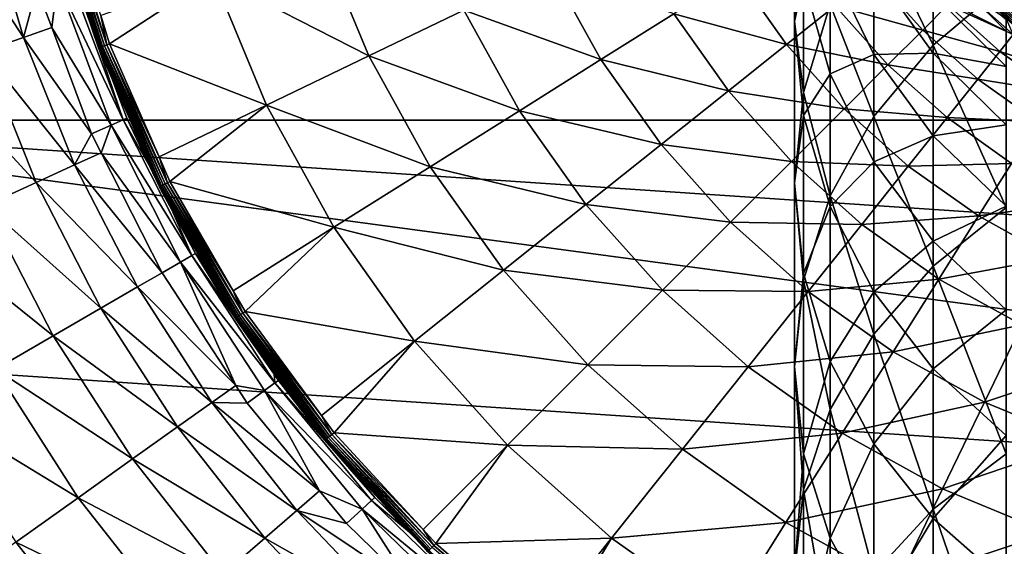
# Model space of a CAD drawing. Extents: x -29 to 74, y -176 to 30.
# Drawn here: x -21 to -5, y -16 to -7 of the extents above; entities that cross this region are included whole.
import ezdxf

# ---------------------------------------------------------------- set-up
doc = ezdxf.new("R2010")
doc.units = 0
doc.layers.add('L1', color=7, linetype='CONTINUOUS')
doc.layers.add('L4', color=7, linetype='CONTINUOUS')

msp = doc.modelspace()

# ---------------------------------------------------------------- linework, layer by layer
at = {"layer": 'L1', "color": 7}
for points in [[(-7.120714, -5.714477, 194.5901), (-6.170895, -7.687073, 200.6366), (-6.170895, -4.520687, 195.2342)], [(-6.170895, -4.520687, 195.2342), (-6.170895, -7.687073, 200.6366), (-4.999955, -6.698415, 201.264)], [(-8.249147, -6.646909, 181.1425), (-8.393473, -7.30923, 187.1088), (-8.393473, -5.099215, 181.7135)], [(-8.393473, -5.099215, 181.7135), (-8.393473, -7.30923, 187.1088), (-8.249147, -5.805726, 187.7876)], [(-8.393473, -7.30923, 187.1088), (-8.249147, -8.442975, 193.1178), (-8.249147, -5.805726, 187.7876)], [(-8.249147, -5.805726, 187.7876), (-8.249147, -8.442975, 193.1178), (-7.820553, -7.035284, 193.8774)], [(-7.820553, -7.035284, 193.8774), (-7.120714, -8.832389, 199.9097), (-7.120714, -5.714477, 194.5901)], [(-7.120714, -5.714477, 194.5901), (-7.120714, -8.832389, 199.9097), (-6.170895, -7.687073, 200.6366)], [(-4.999955, -7.465268, 158.4716), (-6.170895, -6.86861, 163.9228), (-6.170895, -6.297253, 158.5543)], [(-4.999955, -7.277422, 153.1588), (-4.999955, -7.465268, 158.4716), (-6.170895, -6.297253, 158.5543)], [(-7.820553, -6.395949, 175.2691), (-7.820553, -8.147578, 180.5889), (-8.249147, -6.646909, 181.1425)], [(-7.120714, -7.837166, 174.8504), (-7.820553, -8.147578, 180.5889), (-7.820553, -6.395949, 175.2691)], [(-7.120714, -6.491605, 169.523), (-7.120714, -7.837166, 174.8504), (-7.820553, -6.395949, 175.2691)], [(-6.170895, -7.817701, 169.2375), (-7.120714, -7.837166, 174.8504), (-7.120714, -6.491605, 169.523)], [(-6.170895, -6.86861, 163.9228), (-6.170895, -7.817701, 169.2375), (-7.120714, -6.491605, 169.523)], [(-8.249147, -6.646909, 181.1425), (-8.249147, -8.812733, 186.4299), (-8.393473, -7.30923, 187.1088)], [(-7.820553, -8.147578, 180.5889), (-8.249147, -8.812733, 186.4299), (-8.249147, -6.646909, 181.1425)], [(-6.170895, -7.687073, 200.6366), (-4.999955, -10.28523, 206.4975), (-4.999955, -6.698415, 201.264)], [(-4.999955, -8.027868, 163.7578), (-6.170895, -7.817701, 169.2375), (-6.170895, -6.86861, 163.9228)], [(-4.999955, -7.465268, 158.4716), (-4.999955, -8.027868, 163.7578), (-6.170895, -6.86861, 163.9228)], [(-8.249147, -8.442975, 193.1178), (-7.820553, -10.09956, 199.1056), (-7.820553, -7.035284, 193.8774)], [(-7.820553, -7.035284, 193.8774), (-7.820553, -10.09956, 199.1056), (-7.120714, -8.832389, 199.9097)], [(-8.249147, -8.812733, 186.4299), (-8.393473, -9.894778, 192.3345), (-8.393473, -7.30923, 187.1088)], [(-8.393473, -7.30923, 187.1088), (-8.393473, -9.894778, 192.3345), (-8.249147, -8.442975, 193.1178)], [(-7.120714, -8.832389, 199.9097), (-6.170895, -11.2271, 205.8018), (-6.170895, -7.687073, 200.6366)], [(-6.170895, -7.687073, 200.6366), (-6.170895, -11.2271, 205.8018), (-4.999955, -10.28523, 206.4975)], [(-7.120714, -7.837166, 174.8504), (-7.120714, -9.555624, 180.0694), (-7.820553, -8.147578, 180.5889)], [(-6.170895, -7.817701, 169.2375), (-6.170895, -9.139787, 174.472), (-7.120714, -7.837166, 174.8504)], [(-6.170895, -9.139787, 174.472), (-7.120714, -9.555624, 180.0694), (-7.120714, -7.837166, 174.8504)], [(-4.999955, -8.962412, 168.9911), (-6.170895, -9.139787, 174.472), (-6.170895, -7.817701, 169.2375)], [(-4.999955, -8.027868, 163.7578), (-4.999955, -8.962412, 168.9911), (-6.170895, -7.817701, 169.2375)], [(-7.820553, -8.147578, 180.5889), (-7.820553, -10.27055, 185.7717), (-8.249147, -8.812733, 186.4299)], [(-7.120714, -9.555624, 180.0694), (-7.820553, -10.27055, 185.7717), (-7.820553, -8.147578, 180.5889)], [(-8.393473, -9.894778, 192.3345), (-8.249147, -11.45009, 198.2485), (-8.249147, -8.442975, 193.1178)], [(-8.249147, -8.442975, 193.1178), (-8.249147, -11.45009, 198.2485), (-7.820553, -10.09956, 199.1056)], [(-8.249147, -8.812733, 186.4299), (-8.249147, -11.34658, 191.5511), (-8.393473, -9.894778, 192.3345)], [(-7.820553, -10.27055, 185.7717), (-8.249147, -11.34658, 191.5511), (-8.249147, -8.812733, 186.4299)], [(-7.820553, -10.09956, 199.1056), (-7.120714, -12.31823, 204.9959), (-7.120714, -8.832389, 199.9097)], [(-7.120714, -8.832389, 199.9097), (-7.120714, -12.31823, 204.9959), (-6.170895, -11.2271, 205.8018)], [(-4.999955, -8.962412, 168.9911), (-4.999955, -10.26423, 174.1453), (-6.170895, -9.139787, 174.472)], [(-6.170895, -9.139787, 174.472), (-6.170895, -10.82826, 179.5999), (-7.120714, -9.555624, 180.0694)], [(-4.999955, -10.26423, 174.1453), (-6.170895, -10.82826, 179.5999), (-6.170895, -9.139787, 174.472)], [(-7.120714, -9.555624, 180.0694), (-7.120714, -11.6384, 185.1541), (-7.820553, -10.27055, 185.7717)], [(-6.170895, -10.82826, 179.5999), (-7.120714, -11.6384, 185.1541), (-7.120714, -9.555624, 180.0694)], [(-8.249147, -11.34658, 191.5511), (-8.393473, -12.84295, 197.3646), (-8.393473, -9.894778, 192.3345)], [(-8.393473, -9.894778, 192.3345), (-8.393473, -12.84295, 197.3646), (-8.249147, -11.45009, 198.2485)], [(-8.249147, -11.45009, 198.2485), (-7.820553, -13.52544, 204.1042), (-7.820553, -10.09956, 199.1056)], [(-7.820553, -10.09956, 199.1056), (-7.820553, -13.52544, 204.1042), (-7.120714, -12.31823, 204.9959)], [(-7.820553, -10.27055, 185.7717), (-7.820553, -12.75427, 190.7916), (-8.249147, -11.34658, 191.5511)], [(-7.120714, -11.6384, 185.1541), (-7.820553, -12.75427, 190.7916), (-7.820553, -10.27055, 185.7717)], [(-4.999955, -10.26423, 174.1453), (-4.999955, -11.92683, 179.1947), (-6.170895, -10.82826, 179.5999)], [(-6.170895, -11.2271, 205.8018), (-4.999955, -14.23271, 211.4646), (-4.999955, -10.28523, 206.4975)], [(-6.170895, -10.82826, 179.5999), (-6.170895, -12.8747, 184.5959), (-7.120714, -11.6384, 185.1541)], [(-4.999955, -11.92683, 179.1947), (-6.170895, -12.8747, 184.5959), (-6.170895, -10.82826, 179.5999)], [(-8.249147, -11.34658, 191.5511), (-8.249147, -14.2358, 196.4806), (-8.393473, -12.84295, 197.3646)], [(-7.820553, -12.75427, 190.7916), (-8.249147, -14.2358, 196.4806), (-8.249147, -11.34658, 191.5511)], [(-7.120714, -12.31823, 204.9959), (-6.170895, -15.1231, 210.7041), (-6.170895, -11.2271, 205.8018)], [(-6.170895, -11.2271, 205.8018), (-6.170895, -15.1231, 210.7041), (-4.999955, -14.23271, 211.4646)], [(-8.393473, -12.84295, 197.3646), (-8.249147, -14.81207, 203.1539), (-8.249147, -11.45009, 198.2485)], [(-8.249147, -11.45009, 198.2485), (-8.249147, -14.81207, 203.1539), (-7.820553, -13.52544, 204.1042)], [(-7.120714, -11.6384, 185.1541), (-7.120714, -14.07508, 190.0789), (-7.820553, -12.75427, 190.7916)], [(-6.170895, -12.8747, 184.5959), (-7.120714, -14.07508, 190.0789), (-7.120714, -11.6384, 185.1541)], [(-4.999955, -11.92683, 179.1947), (-4.999955, -13.9419, 184.114), (-6.170895, -12.8747, 184.5959)], [(-7.820553, -13.52544, 204.1042), (-7.120714, -16.15458, 209.8232), (-7.120714, -12.31823, 204.9959)], [(-7.120714, -12.31823, 204.9959), (-7.120714, -16.15458, 209.8232), (-6.170895, -15.1231, 210.7041)], [(-7.820553, -12.75427, 190.7916), (-7.820553, -15.58633, 195.6235), (-8.249147, -14.2358, 196.4806)], [(-7.120714, -14.07508, 190.0789), (-7.820553, -15.58633, 195.6235), (-7.820553, -12.75427, 190.7916)], [(-8.249147, -14.2358, 196.4806), (-8.393473, -16.13901, 202.1738), (-8.393473, -12.84295, 197.3646)], [(-8.393473, -12.84295, 197.3646), (-8.393473, -16.13901, 202.1738), (-8.249147, -14.81207, 203.1539)], [(-6.170895, -12.8747, 184.5959), (-6.170895, -15.26887, 189.4348), (-7.120714, -14.07508, 190.0789)], [(-4.999955, -13.9419, 184.114), (-6.170895, -15.26887, 189.4348), (-6.170895, -12.8747, 184.5959)], [(-8.249147, -14.81207, 203.1539), (-7.820553, -17.2958, 208.8485), (-7.820553, -13.52544, 204.1042)], [(-7.820553, -13.52544, 204.1042), (-7.820553, -17.2958, 208.8485), (-7.120714, -16.15458, 209.8232)], [(-4.999955, -13.9419, 184.114), (-4.999955, -16.29937, 188.8788), (-6.170895, -15.26887, 189.4348)], [(-7.120714, -14.07508, 190.0789), (-7.120714, -16.8535, 194.8194), (-7.820553, -15.58633, 195.6235)], [(-6.170895, -15.26887, 189.4348), (-7.120714, -16.8535, 194.8194), (-7.120714, -14.07508, 190.0789)], [(-8.249147, -14.2358, 196.4806), (-8.249147, -17.46595, 201.1937), (-8.393473, -16.13901, 202.1738)], [(-7.820553, -15.58633, 195.6235), (-8.249147, -17.46595, 201.1937), (-8.249147, -14.2358, 196.4806)], [(-6.170895, -15.1231, 210.7041), (-4.999955, -18.52115, 216.1405), (-4.999955, -14.23271, 211.4646)], [(-8.393473, -16.13901, 202.1738), (-8.249147, -18.5121, 207.8097), (-8.249147, -14.81207, 203.1539)], [(-8.249147, -14.81207, 203.1539), (-8.249147, -18.5121, 207.8097), (-7.820553, -17.2958, 208.8485)], [(-7.120714, -16.15458, 209.8232), (-6.170895, -19.35561, 215.3191), (-6.170895, -15.1231, 210.7041)], [(-6.170895, -15.1231, 210.7041), (-6.170895, -19.35561, 215.3191), (-4.999955, -18.52115, 216.1405)], [(-6.170895, -15.26887, 189.4348), (-6.170895, -17.99882, 194.0925), (-7.120714, -16.8535, 194.8194)], [(-4.999955, -16.29937, 188.8788), (-6.170895, -17.99882, 194.0925), (-6.170895, -15.26887, 189.4348)], [(-7.820553, -15.58633, 195.6235), (-7.820553, -18.75258, 200.2434), (-8.249147, -17.46595, 201.1937)], [(-7.120714, -16.8535, 194.8194), (-7.820553, -18.75258, 200.2434), (-7.820553, -15.58633, 195.6235)]]:
    msp.add_3dface(points, dxfattribs=at)
at = {"layer": 'L4', "color": 7}
for points in [[(-6.819335, 28.93407, -61.04115), (-2.892082, 29.73232, -61.04115), (29.7596, -8.888267, -61.04115)], [(29.7596, -8.888267, -61.04115), (-10.60515, 27.6195, -61.04115), (-6.819335, 28.93407, -61.04115)], [(29.7596, -8.888267, -61.04115), (-14.18197, 25.81205, -61.04115), (-10.60515, 27.6195, -61.04115)], [(-17.48597, 23.54398, -61.04115), (-14.18197, 25.81205, -61.04115), (29.7596, -8.888267, -61.04115)], [(29.7596, -8.888267, -61.04115), (-20.45818, 20.85577, -61.04115), (-17.48597, 23.54398, -61.04115)], [(29.7596, -8.888267, -61.04115), (-23.04558, 17.79539, -61.04115), (-20.45818, 20.85577, -61.04115)], [(-25.20197, 14.41745, -61.04115), (-23.04558, 17.79539, -61.04115), (29.7596, -8.888267, -61.04115)], [(29.7596, -8.888267, -61.04115), (-26.88889, 10.78223, -61.04115), (-25.20197, 14.41745, -61.04115)], [(-28.07623, 6.954604, -61.04115), (-26.88889, 10.78223, -61.04115), (29.7596, -8.888267, -61.04115)], [(29.7596, -8.888267, -61.04115), (-28.74281, 3.002871, -61.04115), (-28.07623, 6.954604, -61.04115)], [(29.7596, -8.888267, -61.04115), (-28.87672, -1.002449, -61.04115), (-28.74281, 3.002871, -61.04115)], [(-28.47558, -4.989881, -61.04115), (-28.87672, -1.002449, -61.04115), (29.7596, -8.888267, -61.04115)], [(-7.984737, -1.959317, 63.95885), (1.106527, -9.3, 63.95885), (2.678235, -9.166228, 63.95885)], [(-7.984737, -1.959317, 63.95885), (-7.522841, -3.467565, 63.95885), (1.106527, -9.3, 63.95885)], [(2.678235, -9.166228, 63.95885), (4.204727, -8.768761, 63.95885), (-7.984737, -1.959317, 63.95885)], [(-7.984737, -1.959317, 63.95885), (4.204727, -8.768761, 63.95885), (5.64209, -8.119031, 63.95885)], [(-7.984737, -1.959317, 63.95885), (5.64209, -8.119031, 63.95885), (6.948973, -7.235732, 63.95885)], [(1.106527, -9.3, 63.95885), (-7.522841, -3.467565, 63.95885), (-6.812694, -4.876058, 63.95885)], [(1.106527, -9.3, 63.95885), (-6.812694, -4.876058, 63.95885), (-0.465181, -9.166228, 63.95885)], [(-0.465181, -9.166228, 63.95885), (-6.812694, -4.876058, 63.95885), (-1.991673, -8.768761, 63.95885)], [(-1.991673, -8.768761, 63.95885), (-6.812694, -4.876058, 63.95885), (-5.874725, -6.144275, 63.95885)], [(29.7596, -8.888267, -61.04115), (-27.54655, -8.888267, -61.04115), (-28.47558, -4.989881, -61.04115)], [(-22.02079, -5.610627, -51.77924), (-20.74256, -7.562042, -50.44111), (-21.36244, -5.450913, -50.44111)], [(-21.36244, -5.450913, -50.44111), (-20.74256, -7.562042, -50.44111), (-20.52833, -6.766859, -49.01109)], [(-19.5273, -7.725477, 45.13446), (-20.25194, -5.408697, 45.13446), (-20.26452, -5.411883, 45.08494)], [(-19.53946, -7.730027, 45.08494), (-19.5273, -7.725477, 45.13446), (-20.26452, -5.411883, 45.08494)], [(-19.53946, -7.730027, 45.08494), (-20.26452, -5.411883, 45.08494), (-19.83359, -6.80423, 45.03394)], [(-19.50745, -7.718042, 45.18105), (-20.23138, -5.403492, 45.18105), (-20.25194, -5.408697, 45.13446)], [(-19.5273, -7.725477, 45.13446), (-19.50745, -7.718042, 45.18105), (-20.25194, -5.408697, 45.13446)], [(-19.48046, -7.707937, 45.22336), (-20.20344, -5.396417, 45.22336), (-20.23138, -5.403492, 45.18105)], [(-19.50745, -7.718042, 45.18105), (-19.48046, -7.707937, 45.22336), (-20.23138, -5.403492, 45.18105)], [(-19.44712, -7.695457, 45.26015), (-20.16894, -5.38768, 45.26015), (-20.20344, -5.396417, 45.22336)], [(-19.48046, -7.707937, 45.22336), (-19.44712, -7.695457, 45.26015), (-20.20344, -5.396417, 45.22336)], [(-19.40842, -7.680965, 45.29036), (-20.12888, -5.377534, 45.29036), (-20.16894, -5.38768, 45.26015)], [(-19.44712, -7.695457, 45.26015), (-19.40842, -7.680965, 45.29036), (-20.16894, -5.38768, 45.26015)], [(-19.40842, -7.680965, 45.29036), (-19.50662, -7.213594, 45.3131), (-20.12888, -5.377534, 45.29036)], [(-22.02079, -5.610627, -51.77924), (-21.38274, -7.783612, -51.77924), (-20.74256, -7.562042, -50.44111)], [(-15.99041, -5.982476, 47.28072), (-17.70798, -6.583482, 46.19498), (-15.21308, -7.859109, 47.28072)], [(-15.99041, -5.982476, 47.28072), (-15.21308, -7.859109, 47.28072), (-13.68942, -7.12535, 48.55749)], [(-1.991673, -8.768761, 63.95885), (-5.874725, -6.144275, 63.95885), (-4.735919, -7.235732, 63.95885)], [(-6.015806, -6.268441, 63.82725), (-6.022579, -6.274403, 63.79358), (-4.853986, -7.381956, 63.82725)], [(-6.022579, -6.274403, 63.79358), (-4.990603, -7.267665, 63.75884), (-4.859654, -7.388975, 63.79358)], [(-6.022579, -6.274403, 63.79358), (-4.859654, -7.388975, 63.79358), (-4.853986, -7.381956, 63.82725)], [(-6.004746, -6.258707, 63.85884), (-6.015806, -6.268441, 63.82725), (-4.84473, -7.370492, 63.85884)], [(-6.015806, -6.268441, 63.82725), (-4.853986, -7.381956, 63.82725), (-4.84473, -7.370492, 63.85884)], [(-4.832168, -7.354935, 63.8874), (-5.989735, -6.245496, 63.8874), (-6.004746, -6.258707, 63.85884)], [(-6.004746, -6.258707, 63.85884), (-4.84473, -7.370492, 63.85884), (-4.832168, -7.354935, 63.8874)], [(-4.816681, -7.335755, 63.91206), (-5.97123, -6.22921, 63.91206), (-5.989735, -6.245496, 63.8874)], [(-4.832168, -7.354935, 63.8874), (-4.816681, -7.335755, 63.91206), (-5.989735, -6.245496, 63.8874)], [(-4.798741, -7.313536, 63.93205), (-5.949792, -6.210343, 63.93205), (-5.97123, -6.22921, 63.91206)], [(-4.816681, -7.335755, 63.91206), (-4.798741, -7.313536, 63.93205), (-5.97123, -6.22921, 63.91206)], [(-4.778892, -7.288953, 63.94678), (-5.926074, -6.189468, 63.94678), (-5.949792, -6.210343, 63.93205)], [(-4.798741, -7.313536, 63.93205), (-4.778892, -7.288953, 63.94678), (-5.949792, -6.210343, 63.93205)], [(-4.778892, -7.288953, 63.94678), (-4.757737, -7.262753, 63.95581), (-5.926074, -6.189468, 63.94678)], [(-12.29956, -6.456033, 50.01023), (-13.68942, -7.12535, 48.55749), (-11.49242, -7.916445, 50.01023)], [(-12.29956, -6.456033, 50.01023), (-11.49242, -7.916445, 50.01023), (-10.32743, -7.184432, 51.62177)], [(-19.14944, -8.88509, -45.37823), (-20.00393, -6.602841, -45.37823), (-20.20104, -6.664492, -47.20497)], [(-19.14944, -8.88509, -45.37823), (-19.85298, -6.809599, -43.54115), (-20.00393, -6.602841, -45.37823)], [(-19.50662, -7.213594, 45.3131), (-19.36547, -7.664884, 45.3131), (-17.70798, -6.583482, 46.19498)], [(-17.70798, -6.583482, 46.19498), (-19.36547, -7.664884, 45.3131), (-16.85257, -8.648644, 46.19498)], [(-17.70798, -6.583482, 46.19498), (-16.85257, -8.648644, 46.19498), (-15.21308, -7.859109, 47.28072)], [(-9.317377, -6.549773, 53.37309), (-10.32743, -7.184432, 51.62177), (-8.518492, -7.675696, 53.37309)], [(-9.317377, -6.549773, 53.37309), (-8.518492, -7.675696, 53.37309), (-7.739923, -7.054809, 55.2435)], [(-7.124625, -6.564124, 57.21092), (-7.739923, -7.054809, 55.2435), (-6.33792, -7.444447, 57.21092)], [(-7.124625, -6.564124, 57.21092), (-6.33792, -7.444447, 57.21092), (-5.935666, -7.042193, 59.25212)], [(-20.74256, -7.562042, -50.44111), (-20.28958, -7.404539, -49.01109), (-20.52833, -6.766859, -49.01109)], [(-20.20104, -6.664492, -47.20497), (-20.52833, -6.766859, -49.01109), (-20.28958, -7.404539, -49.01109)], [(-20.20104, -6.664492, -47.20497), (-20.28958, -7.404539, -49.01109), (-19.33857, -8.968052, -47.20497)], [(-20.20104, -6.664492, -47.20497), (-19.33857, -8.968052, -47.20497), (-19.14944, -8.88509, -45.37823)], [(-19.83359, -6.80423, 45.03394), (-19.85298, -6.809599, -43.54115), (-19.54355, -7.731558, 45.03394)], [(-18.56768, -9.956311, 45.03394), (-19.85298, -6.809599, -43.54115), (-19.08628, -8.857384, -43.54115)], [(-19.54355, -7.731558, 45.03394), (-19.85298, -6.809599, -43.54115), (-18.56768, -9.956311, 45.03394)], [(-19.08628, -8.857384, -43.54115), (-19.85298, -6.809599, -43.54115), (-19.14944, -8.88509, -45.37823)], [(-19.54355, -7.731558, 45.03394), (-19.53946, -7.730027, 45.08494), (-19.83359, -6.80423, 45.03394)], [(-5.692397, -6.798924, 61.34299), (-5.935666, -7.042193, 59.25212), (-4.888409, -7.517412, 61.34299)], [(-4.888409, -7.517412, 61.34299), (-4.993071, -7.269719, 63.45885), (-5.692397, -6.798924, 61.34299)], [(-7.739923, -7.054809, 55.2435), (-8.518492, -7.675696, 53.37309), (-6.894411, -8.000938, 55.2435)], [(-7.739923, -7.054809, 55.2435), (-6.894411, -8.000938, 55.2435), (-6.33792, -7.444447, 57.21092)], [(-5.935666, -7.042193, 59.25212), (-6.33792, -7.444447, 57.21092), (-5.102911, -7.786389, 59.25212)], [(-5.935666, -7.042193, 59.25212), (-5.102911, -7.786389, 59.25212), (-4.888409, -7.517412, 61.34299)], [(-19.36547, -7.664884, 45.3131), (-19.50662, -7.213594, 45.3131), (-19.40842, -7.680965, 45.29036)], [(-13.68942, -7.12535, 48.55749), (-15.21308, -7.859109, 47.28072), (-12.7986, -8.737167, 48.55749)], [(-13.68942, -7.12535, 48.55749), (-12.7986, -8.737167, 48.55749), (-11.49242, -7.916445, 50.01023)], [(-10.32743, -7.184432, 51.62177), (-11.49242, -7.916445, 50.01023), (-9.451136, -8.419455, 51.62177)], [(-10.32743, -7.184432, 51.62177), (-9.451136, -8.419455, 51.62177), (-8.518492, -7.675696, 53.37309)], [(-20.74256, -7.562042, -50.44111), (-19.65261, -9.105801, -49.01109), (-20.28958, -7.404539, -49.01109)], [(-19.33857, -8.968052, -47.20497), (-20.28958, -7.404539, -49.01109), (-19.65261, -9.105801, -49.01109)], [(-21.38274, -7.783612, -51.77924), (-19.9248, -9.604688, -50.44111), (-20.74256, -7.562042, -50.44111)], [(-20.74256, -7.562042, -50.44111), (-19.9248, -9.604688, -50.44111), (-19.65261, -9.105801, -49.01109)], [(-6.33792, -7.444447, 57.21092), (-6.894411, -8.000938, 55.2435), (-5.457597, -8.231152, 57.21092)], [(-6.33792, -7.444447, 57.21092), (-5.457597, -8.231152, 57.21092), (-5.102911, -7.786389, 59.25212)], [(-4.888409, -7.517412, 61.34299), (-5.102911, -7.786389, 59.25212), (-4.009031, -8.141364, 61.34299)], [(-18.5522, -9.94848, 45.13446), (-19.5273, -7.725477, 45.13446), (-19.53946, -7.730027, 45.08494)], [(-18.53328, -9.938904, 45.18105), (-19.50745, -7.718042, 45.18105), (-19.5273, -7.725477, 45.13446)], [(-18.5522, -9.94848, 45.13446), (-18.53328, -9.938904, 45.18105), (-19.5273, -7.725477, 45.13446)], [(-18.50757, -9.925892, 45.22336), (-19.48046, -7.707937, 45.22336), (-19.50745, -7.718042, 45.18105)], [(-18.53328, -9.938904, 45.18105), (-18.50757, -9.925892, 45.22336), (-19.50745, -7.718042, 45.18105)], [(-18.47581, -9.909821, 45.26015), (-19.44712, -7.695457, 45.26015), (-19.48046, -7.707937, 45.22336)], [(-18.50757, -9.925892, 45.22336), (-18.47581, -9.909821, 45.26015), (-19.48046, -7.707937, 45.22336)], [(-18.43894, -9.89116, 45.29036), (-19.40842, -7.680965, 45.29036), (-19.44712, -7.695457, 45.26015)], [(-18.47581, -9.909821, 45.26015), (-18.43894, -9.89116, 45.29036), (-19.44712, -7.695457, 45.26015)], [(-18.57068, -9.47681, 45.3131), (-19.36547, -7.664884, 45.3131), (-19.40842, -7.680965, 45.29036)], [(-18.43894, -9.89116, 45.29036), (-18.57068, -9.47681, 45.3131), (-19.40842, -7.680965, 45.29036)], [(-19.36547, -7.664884, 45.3131), (-18.57068, -9.47681, 45.3131), (-16.85257, -8.648644, 46.19498)], [(-8.518492, -7.675696, 53.37309), (-9.451136, -8.419455, 51.62177), (-7.598566, -8.705094, 53.37309)], [(-8.518492, -7.675696, 53.37309), (-7.598566, -8.705094, 53.37309), (-6.894411, -8.000938, 55.2435)], [(-22.21888, -8.073001, -52.99029), (-20.54103, -9.886108, -51.77924), (-21.38274, -7.783612, -51.77924)], [(-21.38274, -7.783612, -51.77924), (-20.54103, -9.886108, -51.77924), (-19.9248, -9.604688, -50.44111)], [(-18.56378, -9.954339, 45.08494), (-19.53946, -7.730027, 45.08494), (-19.54355, -7.731558, 45.03394)], [(-19.54355, -7.731558, 45.03394), (-18.56768, -9.956311, 45.03394), (-18.56378, -9.954339, 45.08494)], [(-18.56378, -9.954339, 45.08494), (-18.5522, -9.94848, 45.13446), (-19.53946, -7.730027, 45.08494)], [(-15.21308, -7.859109, 47.28072), (-16.85257, -8.648644, 46.19498), (-14.23053, -9.636909, 47.28072)], [(-15.21308, -7.859109, 47.28072), (-14.23053, -9.636909, 47.28072), (-12.7986, -8.737167, 48.55749)], [(-5.102911, -7.786389, 59.25212), (-5.457597, -8.231152, 57.21092), (-4.192068, -8.432666, 59.25212)], [(-5.102911, -7.786389, 59.25212), (-4.192068, -8.432666, 59.25212), (-4.009031, -8.141364, 61.34299)], [(-11.49242, -7.916445, 50.01023), (-12.7986, -8.737167, 48.55749), (-10.52684, -9.277303, 50.01023)], [(-11.49242, -7.916445, 50.01023), (-10.52684, -9.277303, 50.01023), (-9.451136, -8.419455, 51.62177)], [(-6.894411, -8.000938, 55.2435), (-7.598566, -8.705094, 53.37309), (-5.948282, -8.846451, 55.2435)], [(-6.894411, -8.000938, 55.2435), (-5.948282, -8.846451, 55.2435), (-5.457597, -8.231152, 57.21092)], [(-22.21888, -8.073001, -52.99029), (-21.34587, -10.25367, -52.99029), (-20.54103, -9.886108, -51.77924)], [(-5.457597, -8.231152, 57.21092), (-5.948282, -8.846451, 55.2435), (-4.494727, -8.914345, 57.21092)], [(-5.457597, -8.231152, 57.21092), (-4.494727, -8.914345, 57.21092), (-4.192068, -8.432666, 59.25212)], [(-9.451136, -8.419455, 51.62177), (-10.52684, -9.277303, 50.01023), (-8.442071, -9.548598, 51.62177)], [(-9.451136, -8.419455, 51.62177), (-8.442071, -9.548598, 51.62177), (-7.598566, -8.705094, 53.37309)], [(-18.57068, -9.47681, 45.3131), (-18.39802, -9.870451, 45.3131), (-16.85257, -8.648644, 46.19498)], [(-16.85257, -8.648644, 46.19498), (-18.39802, -9.870451, 45.3131), (-15.7713, -10.60504, 46.19498)], [(-16.85257, -8.648644, 46.19498), (-15.7713, -10.60504, 46.19498), (-14.23053, -9.636909, 47.28072)], [(-12.7986, -8.737167, 48.55749), (-14.23053, -9.636909, 47.28072), (-11.73291, -10.23911, 48.55749)], [(-12.7986, -8.737167, 48.55749), (-11.73291, -10.23911, 48.55749), (-10.52684, -9.277303, 50.01023)], [(-7.598566, -8.705094, 53.37309), (-8.442071, -9.548598, 51.62177), (-6.569169, -9.625019, 53.37309)], [(-7.598566, -8.705094, 53.37309), (-6.569169, -9.625019, 53.37309), (-5.948282, -8.846451, 55.2435)], [(29.7596, -8.888267, -61.04115), (28.31925, -12.62804, -61.04115), (-27.54655, -8.888267, -61.04115)], [(-27.54655, -8.888267, -61.04115), (28.31925, -12.62804, -61.04115), (26.39329, -16.14247, -61.04115)], [(-27.54655, -8.888267, -61.04115), (26.39329, -16.14247, -61.04115), (-26.1062, -12.62804, -61.04115)], [(-19.33857, -8.968052, -47.20497), (-19.65261, -9.105801, -49.01109), (-19.49893, -9.409482, -49.01109)], [(-19.49893, -9.409482, -49.01109), (-18.22792, -11.16275, -47.20497), (-19.33857, -8.968052, -47.20497)], [(-19.33857, -8.968052, -47.20497), (-18.04907, -11.05949, -45.37823), (-19.14944, -8.88509, -45.37823)], [(-19.33857, -8.968052, -47.20497), (-18.22792, -11.16275, -47.20497), (-18.04907, -11.05949, -45.37823)], [(-19.14944, -8.88509, -45.37823), (-18.51037, -9.99541, -43.54115), (-19.08628, -8.857384, -43.54115)], [(-19.14944, -8.88509, -45.37823), (-18.04907, -11.05949, -45.37823), (-18.51037, -9.99541, -43.54115)], [(-18.56768, -9.956311, 45.03394), (-19.08628, -8.857384, -43.54115), (-18.53734, -10.00886, 45.03394)], [(-18.51037, -9.99541, -43.54115), (-18.53734, -10.00886, 45.03394), (-19.08628, -8.857384, -43.54115)], [(-5.948282, -8.846451, 55.2435), (-6.569169, -9.625019, 53.37309), (-4.913434, -9.580714, 55.2435)], [(-5.948282, -8.846451, 55.2435), (-4.913434, -9.580714, 55.2435), (-4.494727, -8.914345, 57.21092)], [(-19.9248, -9.604688, -50.44111), (-19.49893, -9.409482, -49.01109), (-19.65261, -9.105801, -49.01109)], [(-10.52684, -9.277303, 50.01023), (-11.73291, -10.23911, 48.55749), (-9.414966, -10.52149, 50.01023)], [(-10.52684, -9.277303, 50.01023), (-9.414966, -10.52149, 50.01023), (-8.442071, -9.548598, 51.62177)], [(-19.9248, -9.604688, -50.44111), (-18.5249, -11.33421, -49.01109), (-19.49893, -9.409482, -49.01109)], [(-19.49893, -9.409482, -49.01109), (-18.5249, -11.33421, -49.01109), (-18.22792, -11.16275, -47.20497)], [(-20.54103, -9.886108, -51.77924), (-18.91659, -11.56035, -50.44111), (-19.9248, -9.604688, -50.44111)], [(-19.9248, -9.604688, -50.44111), (-18.91659, -11.56035, -50.44111), (-18.5249, -11.33421, -49.01109)], [(-18.39802, -9.870451, 45.3131), (-18.57068, -9.47681, 45.3131), (-18.43894, -9.89116, 45.29036)], [(-8.442071, -9.548598, 51.62177), (-9.414966, -10.52149, 50.01023), (-7.312928, -10.55766, 51.62177)], [(-8.442071, -9.548598, 51.62177), (-7.312928, -10.55766, 51.62177), (-6.569169, -9.625019, 53.37309)], [(-6.569169, -9.625019, 53.37309), (-5.443246, -10.4239, 53.37309), (-4.913434, -9.580714, 55.2435)], [(-4.913434, -9.580714, 55.2435), (-5.443246, -10.4239, 53.37309), (-3.802883, -10.19449, 55.2435)], [(-14.23053, -9.636909, 47.28072), (-15.7713, -10.60504, 46.19498), (-13.0551, -11.29352, 47.28072)], [(-14.23053, -9.636909, 47.28072), (-13.0551, -11.29352, 47.28072), (-11.73291, -10.23911, 48.55749)], [(-6.569169, -9.625019, 53.37309), (-7.312928, -10.55766, 51.62177), (-5.443246, -10.4239, 53.37309)], [(-21.34587, -10.25367, -52.99029), (-19.50327, -11.89907, -51.77924), (-20.54103, -9.886108, -51.77924)], [(-20.54103, -9.886108, -51.77924), (-19.50327, -11.89907, -51.77924), (-18.91659, -11.56035, -50.44111)], [(-17.2966, -12.02336, 45.22336), (-18.50757, -9.925892, 45.22336), (-18.53328, -9.938904, 45.18105)], [(-17.2668, -12.00389, 45.26015), (-18.47581, -9.909821, 45.26015), (-18.50757, -9.925892, 45.22336)], [(-17.2966, -12.02336, 45.22336), (-17.2668, -12.00389, 45.26015), (-18.50757, -9.925892, 45.22336)], [(-17.2322, -11.98129, 45.29036), (-18.43894, -9.89116, 45.29036), (-18.47581, -9.909821, 45.26015)], [(-17.2668, -12.00389, 45.26015), (-17.2322, -11.98129, 45.29036), (-18.47581, -9.909821, 45.26015)], [(-17.38723, -11.62119, 45.3131), (-18.39802, -9.870451, 45.3131), (-18.43894, -9.89116, 45.29036)], [(-17.2322, -11.98129, 45.29036), (-17.38723, -11.62119, 45.3131), (-18.43894, -9.89116, 45.29036)], [(-18.39802, -9.870451, 45.3131), (-17.38723, -11.62119, 45.3131), (-15.7713, -10.60504, 46.19498)], [(-18.56378, -9.954339, 45.08494), (-18.56768, -9.956311, 45.03394), (-18.53734, -10.00886, 45.03394)], [(-17.33848, -12.05072, 45.13446), (-18.5522, -9.94848, 45.13446), (-18.56378, -9.954339, 45.08494)], [(-17.34934, -12.05782, 45.08494), (-17.33848, -12.05072, 45.13446), (-18.56378, -9.954339, 45.08494)], [(-18.56378, -9.954339, 45.08494), (-18.53734, -10.00886, 45.03394), (-17.34934, -12.05782, 45.08494)], [(-17.32072, -12.03912, 45.18105), (-18.53328, -9.938904, 45.18105), (-18.5522, -9.94848, 45.13446)], [(-17.33848, -12.05072, 45.13446), (-17.32072, -12.03912, 45.18105), (-18.5522, -9.94848, 45.13446)], [(-17.98933, -11.025, -43.54115), (-18.53734, -10.00886, 45.03394), (-18.51037, -9.99541, -43.54115)], [(-17.98933, -11.025, -43.54115), (-17.35299, -12.06021, 45.03394), (-18.53734, -10.00886, 45.03394)], [(-17.34934, -12.05782, 45.08494), (-18.53734, -10.00886, 45.03394), (-17.35299, -12.06021, 45.03394)], [(-17.32072, -12.03912, 45.18105), (-17.2966, -12.02336, 45.22336), (-18.53328, -9.938904, 45.18105)], [(-18.04907, -11.05949, -45.37823), (-17.98933, -11.025, -43.54115), (-18.51037, -9.99541, -43.54115)], [(-11.73291, -10.23911, 48.55749), (-13.0551, -11.29352, 47.28072), (-10.50576, -11.61229, 48.55749)], [(-11.73291, -10.23911, 48.55749), (-10.50576, -11.61229, 48.55749), (-9.414966, -10.52149, 50.01023)], [(-5.443246, -10.4239, 53.37309), (-4.234955, -11.0917, 53.37309), (-3.802883, -10.19449, 55.2435)], [(-22.31817, -10.6977, -54.04244), (-20.26953, -12.34147, -52.99029), (-21.34587, -10.25367, -52.99029)], [(-21.34587, -10.25367, -52.99029), (-20.26953, -12.34147, -52.99029), (-19.50327, -11.89907, -51.77924)], [(-9.414966, -10.52149, 50.01023), (-10.50576, -11.61229, 48.55749), (-8.170776, -11.63337, 50.01023)], [(-9.414966, -10.52149, 50.01023), (-8.170776, -11.63337, 50.01023), (-7.312928, -10.55766, 51.62177)], [(-7.312928, -10.55766, 51.62177), (-8.170776, -11.63337, 50.01023), (-6.077905, -11.43396, 51.62177)], [(-7.312928, -10.55766, 51.62177), (-6.077905, -11.43396, 51.62177), (-5.443246, -10.4239, 53.37309)], [(-5.443246, -10.4239, 53.37309), (-6.077905, -11.43396, 51.62177), (-4.234955, -11.0917, 53.37309)], [(-22.31817, -10.6977, -54.04244), (-21.19522, -12.87592, -54.04244), (-20.26953, -12.34147, -52.99029)], [(-17.38723, -11.62119, 45.3131), (-17.19381, -11.9562, 45.3131), (-15.7713, -10.60504, 46.19498)], [(-15.7713, -10.60504, 46.19498), (-17.19381, -11.9562, 45.3131), (-14.47779, -12.42808, 46.19498)], [(-15.7713, -10.60504, 46.19498), (-14.47779, -12.42808, 46.19498), (-13.0551, -11.29352, 47.28072)], [(-18.04907, -11.05949, -45.37823), (-16.72697, -12.95719, -43.54115), (-17.98933, -11.025, -43.54115)], [(-16.72697, -12.95719, -43.54115), (-17.35299, -12.06021, 45.03394), (-17.98933, -11.025, -43.54115)], [(-18.5249, -11.33421, -49.01109), (-17.34505, -13.14011, -49.01109), (-18.22792, -11.16275, -47.20497)], [(-16.71617, -13.09964, -45.37823), (-18.04907, -11.05949, -45.37823), (-18.22792, -11.16275, -47.20497)], [(-18.22792, -11.16275, -47.20497), (-17.34505, -13.14011, -49.01109), (-16.88258, -13.22195, -47.20497)], [(-18.22792, -11.16275, -47.20497), (-16.88258, -13.22195, -47.20497), (-16.71617, -13.09964, -45.37823)], [(-16.71617, -13.09964, -45.37823), (-16.72697, -12.95719, -43.54115), (-18.04907, -11.05949, -45.37823)], [(-6.077905, -11.43396, 51.62177), (-4.752534, -12.16646, 51.62177), (-4.234955, -11.0917, 53.37309)], [(-18.91659, -11.56035, -50.44111), (-17.34505, -13.14011, -49.01109), (-18.5249, -11.33421, -49.01109)], [(-13.0551, -11.29352, 47.28072), (-14.47779, -12.42808, 46.19498), (-11.70158, -12.80811, 47.28072)], [(-13.0551, -11.29352, 47.28072), (-11.70158, -12.80811, 47.28072), (-10.50576, -11.61229, 48.55749)], [(-8.170776, -11.63337, 50.01023), (-6.809918, -12.59895, 50.01023), (-6.077905, -11.43396, 51.62177)], [(-6.077905, -11.43396, 51.62177), (-6.809918, -12.59895, 50.01023), (-4.752534, -12.16646, 51.62177)], [(-19.50327, -11.89907, -51.77924), (-17.72704, -13.41132, -50.44111), (-18.91659, -11.56035, -50.44111)], [(-18.91659, -11.56035, -50.44111), (-17.72704, -13.41132, -50.44111), (-17.34505, -13.14011, -49.01109)], [(-17.19381, -11.9562, 45.3131), (-17.38723, -11.62119, 45.3131), (-17.2322, -11.98129, 45.29036)], [(-10.50576, -11.61229, 48.55749), (-11.70158, -12.80811, 47.28072), (-9.132583, -12.83944, 48.55749)], [(-10.50576, -11.61229, 48.55749), (-9.132583, -12.83944, 48.55749), (-8.170776, -11.63337, 50.01023)], [(-8.170776, -11.63337, 50.01023), (-9.132583, -12.83944, 48.55749), (-6.809918, -12.59895, 50.01023)], [(-20.26953, -12.34147, -52.99029), (-18.27887, -13.80428, -51.77924), (-19.50327, -11.89907, -51.77924)], [(-19.50327, -11.89907, -51.77924), (-18.27887, -13.80428, -51.77924), (-17.72704, -13.41132, -50.44111)], [(-15.80286, -13.92598, 45.29036), (-17.2322, -11.98129, 45.29036), (-17.2668, -12.00389, 45.26015)], [(-15.97109, -13.61976, 45.3131), (-17.19381, -11.9562, 45.3131), (-17.2322, -11.98129, 45.29036)], [(-15.80286, -13.92598, 45.29036), (-15.97109, -13.61976, 45.3131), (-17.2322, -11.98129, 45.29036)], [(-17.19381, -11.9562, 45.3131), (-15.97109, -13.61976, 45.3131), (-14.47779, -12.42808, 46.19498)], [(-17.34934, -12.05782, 45.08494), (-17.35299, -12.06021, 45.03394), (-16.70559, -12.94103, 45.03394)], [(-16.72697, -12.95719, -43.54115), (-16.70559, -12.94103, 45.03394), (-17.35299, -12.06021, 45.03394)], [(-15.90085, -14.00668, 45.13446), (-17.33848, -12.05072, 45.13446), (-17.34934, -12.05782, 45.08494)], [(-15.91086, -14.01493, 45.08494), (-15.90085, -14.00668, 45.13446), (-17.34934, -12.05782, 45.08494)], [(-15.91086, -14.01493, 45.08494), (-17.34934, -12.05782, 45.08494), (-16.70559, -12.94103, 45.03394)], [(-15.88448, -13.9932, 45.18105), (-17.32072, -12.03912, 45.18105), (-17.33848, -12.05072, 45.13446)], [(-15.90085, -14.00668, 45.13446), (-15.88448, -13.9932, 45.18105), (-17.33848, -12.05072, 45.13446)], [(-15.86223, -13.97488, 45.22336), (-17.2966, -12.02336, 45.22336), (-17.32072, -12.03912, 45.18105)], [(-15.88448, -13.9932, 45.18105), (-15.86223, -13.97488, 45.22336), (-17.32072, -12.03912, 45.18105)], [(-15.83476, -13.95226, 45.26015), (-17.2668, -12.00389, 45.26015), (-17.2966, -12.02336, 45.22336)], [(-15.86223, -13.97488, 45.22336), (-15.83476, -13.95226, 45.26015), (-17.2966, -12.02336, 45.22336)], [(-15.83476, -13.95226, 45.26015), (-15.80286, -13.92598, 45.29036), (-17.2668, -12.00389, 45.26015)], [(-6.809918, -12.59895, 50.01023), (-5.349506, -13.40609, 50.01023), (-4.752534, -12.16646, 51.62177)], [(-4.752534, -12.16646, 51.62177), (-5.349506, -13.40609, 50.01023), (-3.353481, -12.74597, 51.62177)], [(-21.19522, -12.87592, -54.04244), (-18.99961, -14.31751, -52.99029), (-20.26953, -12.34147, -52.99029)], [(-20.26953, -12.34147, -52.99029), (-18.99961, -14.31751, -52.99029), (-18.27887, -13.80428, -51.77924)], [(-15.97109, -13.61976, 45.3131), (-15.76746, -13.89682, 45.3131), (-14.47779, -12.42808, 46.19498)], [(-14.47779, -12.42808, 46.19498), (-15.76746, -13.89682, 45.3131), (-12.9883, -14.09482, 46.19498)], [(-14.47779, -12.42808, 46.19498), (-12.9883, -14.09482, 46.19498), (-11.70158, -12.80811, 47.28072)], [(-9.132583, -12.83944, 48.55749), (-7.63064, -13.90512, 48.55749), (-6.809918, -12.59895, 50.01023)], [(-6.809918, -12.59895, 50.01023), (-7.63064, -13.90512, 48.55749), (-5.349506, -13.40609, 50.01023)], [(-26.1062, -12.62804, -61.04115), (26.39329, -16.14247, -61.04115), (-24.18024, -16.14247, -61.04115)], [(-5.349506, -13.40609, 50.01023), (-3.807906, -14.04464, 50.01023), (-3.353481, -12.74597, 51.62177)], [(-22.25599, -13.48836, -54.90801), (-19.8703, -14.93753, -54.04244), (-21.19522, -12.87592, -54.04244)], [(-21.19522, -12.87592, -54.04244), (-19.8703, -14.93753, -54.04244), (-18.99961, -14.31751, -52.99029)], [(-11.70158, -12.80811, 47.28072), (-12.9883, -14.09482, 46.19498), (-10.18699, -14.16162, 47.28072)], [(-11.70158, -12.80811, 47.28072), (-10.18699, -14.16162, 47.28072), (-9.132583, -12.83944, 48.55749)], [(-9.132583, -12.83944, 48.55749), (-10.18699, -14.16162, 47.28072), (-7.63064, -13.90512, 48.55749)], [(-15.91424, -14.01771, 45.03394), (-16.70559, -12.94103, 45.03394), (-16.72697, -12.95719, -43.54115)], [(-16.66059, -13.05879, -43.54115), (-15.91424, -14.01771, 45.03394), (-16.72697, -12.95719, -43.54115)], [(-16.71617, -13.09964, -45.37823), (-16.66059, -13.05879, -43.54115), (-16.72697, -12.95719, -43.54115)], [(-15.11618, -14.93406, -43.54115), (-16.66059, -13.05879, -43.54115), (-16.71617, -13.09964, -45.37823)], [(-16.70559, -12.94103, 45.03394), (-15.91424, -14.01771, 45.03394), (-15.91086, -14.01493, 45.08494)], [(-15.11618, -14.93406, -43.54115), (-15.91424, -14.01771, 45.03394), (-16.66059, -13.05879, -43.54115)], [(-17.1589, -13.42504, -49.01109), (-17.34505, -13.14011, -49.01109), (-17.72704, -13.41132, -50.44111)], [(-17.34505, -13.14011, -49.01109), (-17.1589, -13.42504, -49.01109), (-16.88258, -13.22195, -47.20497)], [(-16.00404, -14.8273, -49.01109), (-16.88258, -13.22195, -47.20497), (-17.1589, -13.42504, -49.01109)], [(-16.71617, -13.09964, -45.37823), (-16.88258, -13.22195, -47.20497), (-15.16693, -14.98077, -45.37823)], [(-15.31888, -15.12065, -47.20497), (-15.16693, -14.98077, -45.37823), (-16.88258, -13.22195, -47.20497)], [(-15.31888, -15.12065, -47.20497), (-16.88258, -13.22195, -47.20497), (-16.00404, -14.8273, -49.01109)], [(-16.71617, -13.09964, -45.37823), (-15.16693, -14.98077, -45.37823), (-15.11618, -14.93406, -43.54115)], [(-7.63064, -13.90512, 48.55749), (-6.018823, -14.79594, 48.55749), (-5.349506, -13.40609, 50.01023)], [(-5.349506, -13.40609, 50.01023), (-6.018823, -14.79594, 48.55749), (-3.807906, -14.04464, 50.01023)], [(-22.25599, -13.48836, -54.90801), (-20.86805, -15.64803, -54.90801), (-19.8703, -14.93753, -54.04244)], [(-18.27887, -13.80428, -51.77924), (-16.36694, -15.14084, -50.44111), (-17.72704, -13.41132, -50.44111)], [(-17.72704, -13.41132, -50.44111), (-16.36694, -15.14084, -50.44111), (-16.00404, -14.8273, -49.01109)], [(-17.72704, -13.41132, -50.44111), (-16.00404, -14.8273, -49.01109), (-17.1589, -13.42504, -49.01109)], [(-15.76746, -13.89682, 45.3131), (-15.97109, -13.61976, 45.3131), (-15.80286, -13.92598, 45.29036)], [(-18.99961, -14.31751, -52.99029), (-16.87891, -15.58447, -51.77924), (-18.27887, -13.80428, -51.77924)], [(-18.27887, -13.80428, -51.77924), (-16.87891, -15.58447, -51.77924), (-16.36694, -15.14084, -50.44111)], [(-14.4744, -15.58178, 45.03394), (-15.91086, -14.01493, 45.08494), (-15.91424, -14.01771, 45.03394)], [(-15.11618, -14.93406, -43.54115), (-14.4744, -15.58178, 45.03394), (-15.91424, -14.01771, 45.03394)], [(-14.25677, -15.79262, 45.13446), (-15.90085, -14.00668, 45.13446), (-15.91086, -14.01493, 45.08494)], [(-14.26582, -15.80192, 45.08494), (-14.25677, -15.79262, 45.13446), (-15.91086, -14.01493, 45.08494)], [(-14.26582, -15.80192, 45.08494), (-15.91086, -14.01493, 45.08494), (-14.4744, -15.58178, 45.03394)], [(-14.24199, -15.77742, 45.18105), (-15.88448, -13.9932, 45.18105), (-15.90085, -14.00668, 45.13446)], [(-14.25677, -15.79262, 45.13446), (-14.24199, -15.77742, 45.18105), (-15.90085, -14.00668, 45.13446)], [(-14.22189, -15.75677, 45.22336), (-15.86223, -13.97488, 45.22336), (-15.88448, -13.9932, 45.18105)], [(-14.24199, -15.77742, 45.18105), (-14.22189, -15.75677, 45.22336), (-15.88448, -13.9932, 45.18105)], [(-14.19707, -15.73125, 45.26015), (-15.83476, -13.95226, 45.26015), (-15.86223, -13.97488, 45.22336)], [(-14.22189, -15.75677, 45.22336), (-14.19707, -15.73125, 45.26015), (-15.86223, -13.97488, 45.22336)], [(-14.16826, -15.70163, 45.29036), (-15.80286, -13.92598, 45.29036), (-15.83476, -13.95226, 45.26015)], [(-14.19707, -15.73125, 45.26015), (-14.16826, -15.70163, 45.29036), (-15.83476, -13.95226, 45.26015)], [(-14.34004, -15.44741, 45.3131), (-15.76746, -13.89682, 45.3131), (-15.80286, -13.92598, 45.29036)], [(-14.16826, -15.70163, 45.29036), (-14.34004, -15.44741, 45.3131), (-15.80286, -13.92598, 45.29036)], [(-15.76746, -13.89682, 45.3131), (-14.34004, -15.44741, 45.3131), (-12.9883, -14.09482, 46.19498)], [(-10.18699, -14.16162, 47.28072), (-8.530382, -15.33705, 47.28072), (-7.63064, -13.90512, 48.55749)], [(-7.63064, -13.90512, 48.55749), (-8.530382, -15.33705, 47.28072), (-6.018823, -14.79594, 48.55749)], [(-14.34004, -15.44741, 45.3131), (-14.13628, -15.66876, 45.3131), (-12.9883, -14.09482, 46.19498)], [(-12.9883, -14.09482, 46.19498), (-14.13628, -15.66876, 45.3131), (-11.32155, -15.58432, 46.19498)], [(-12.9883, -14.09482, 46.19498), (-11.32155, -15.58432, 46.19498), (-10.18699, -14.16162, 47.28072)], [(-10.18699, -14.16162, 47.28072), (-11.32155, -15.58432, 46.19498), (-8.530382, -15.33705, 47.28072)], [(-6.018823, -14.79594, 48.55749), (-4.317401, -15.50069, 48.55749), (-3.807906, -14.04464, 50.01023)], [(-19.8703, -14.93753, -54.04244), (-17.5476, -16.16389, -52.99029), (-18.99961, -14.31751, -52.99029)], [(-18.99961, -14.31751, -52.99029), (-17.5476, -16.16389, -52.99029), (-16.87891, -15.58447, -51.77924)], [(-15.57117, -15.3529, -49.01109), (-16.00404, -14.8273, -49.01109), (-16.36694, -15.14084, -50.44111)], [(-16.00404, -14.8273, -49.01109), (-15.57117, -15.3529, -49.01109), (-15.31888, -15.12065, -47.20497)], [(-8.530382, -15.33705, 47.28072), (-6.752582, -16.31961, 47.28072), (-6.018823, -14.79594, 48.55749)], [(-6.018823, -14.79594, 48.55749), (-6.752582, -16.31961, 47.28072), (-4.317401, -15.50069, 48.55749)], [(-20.86805, -15.64803, -54.90801), (-18.35541, -16.86387, -54.04244), (-19.8703, -14.93753, -54.04244)], [(-19.8703, -14.93753, -54.04244), (-18.35541, -16.86387, -54.04244), (-17.5476, -16.16389, -52.99029)], [(-13.42015, -16.68006, -45.37823), (-15.16693, -14.98077, -45.37823), (-15.31888, -15.12065, -47.20497)], [(-15.11618, -14.93406, -43.54115), (-15.16693, -14.98077, -45.37823), (-14.46329, -15.56921, -43.54115)], [(-13.42015, -16.68006, -45.37823), (-14.46329, -15.56921, -43.54115), (-15.16693, -14.98077, -45.37823)], [(-14.46329, -15.56921, -43.54115), (-14.4744, -15.58178, 45.03394), (-15.11618, -14.93406, -43.54115)], [(-16.87891, -15.58447, -51.77924), (-14.84859, -16.73324, -50.44111), (-16.36694, -15.14084, -50.44111)], [(-16.36694, -15.14084, -50.44111), (-14.84859, -16.73324, -50.44111), (-14.51327, -16.38205, -49.01109)], [(-16.36694, -15.14084, -50.44111), (-14.51327, -16.38205, -49.01109), (-15.57117, -15.3529, -49.01109)], [(-15.31888, -15.12065, -47.20497), (-15.57117, -15.3529, -49.01109), (-14.51327, -16.38205, -49.01109)], [(-15.31888, -15.12065, -47.20497), (-13.55579, -16.83581, -47.20497), (-13.42015, -16.68006, -45.37823)], [(-15.31888, -15.12065, -47.20497), (-14.51327, -16.38205, -49.01109), (-13.55579, -16.83581, -47.20497)], [(-14.13628, -15.66876, 45.3131), (-14.34004, -15.44741, 45.3131), (-14.16826, -15.70163, 45.29036)], [(-11.32155, -15.58432, 46.19498), (-9.498517, -16.87783, 46.19498), (-8.530382, -15.33705, 47.28072)], [(-8.530382, -15.33705, 47.28072), (-9.498517, -16.87783, 46.19498), (-6.752582, -16.31961, 47.28072)], [(-17.5476, -16.16389, -52.99029), (-15.31608, -17.22353, -51.77924), (-16.87891, -15.58447, -51.77924)], [(-16.87891, -15.58447, -51.77924), (-15.31608, -17.22353, -51.77924), (-14.84859, -16.73324, -50.44111)], [(-14.46329, -15.56921, -43.54115), (-14.26887, -15.80505, 45.03394), (-14.4744, -15.58178, 45.03394)], [(-14.26887, -15.80505, 45.03394), (-14.26582, -15.80192, 45.08494), (-14.4744, -15.58178, 45.03394)], [(-13.37486, -16.62805, -43.54115), (-14.26887, -15.80505, 45.03394), (-14.46329, -15.56921, -43.54115)], [(-13.37486, -16.62805, -43.54115), (-14.46329, -15.56921, -43.54115), (-13.42015, -16.68006, -45.37823)], [(-14.13628, -15.66876, 45.3131), (-12.51453, -17.08114, 45.3131), (-11.32155, -15.58432, 46.19498)], [(-12.51453, -17.08114, 45.3131), (-12.32007, -17.25049, 45.3131), (-11.32155, -15.58432, 46.19498)], [(-11.32155, -15.58432, 46.19498), (-12.32007, -17.25049, 45.3131), (-9.498517, -16.87783, 46.19498)], [(-6.752582, -16.31961, 47.28072), (-4.875949, -17.09693, 47.28072), (-4.317401, -15.50069, 48.55749)], [(-21.96664, -16.43033, -55.56425), (-19.28111, -17.66599, -54.90801), (-20.86805, -15.64803, -54.90801)], [(-20.86805, -15.64803, -54.90801), (-19.28111, -17.66599, -54.90801), (-18.35541, -16.86387, -54.04244)], [(-12.34824, -17.28668, 45.29036), (-14.16826, -15.70163, 45.29036), (-14.19707, -15.73125, 45.26015)], [(-12.51453, -17.08114, 45.3131), (-14.13628, -15.66876, 45.3131), (-14.16826, -15.70163, 45.29036)], [(-12.34824, -17.28668, 45.29036), (-12.51453, -17.08114, 45.3131), (-14.16826, -15.70163, 45.29036)]]:
    msp.add_3dface(points, dxfattribs=at)

doc.saveas('drawing.dxf')
